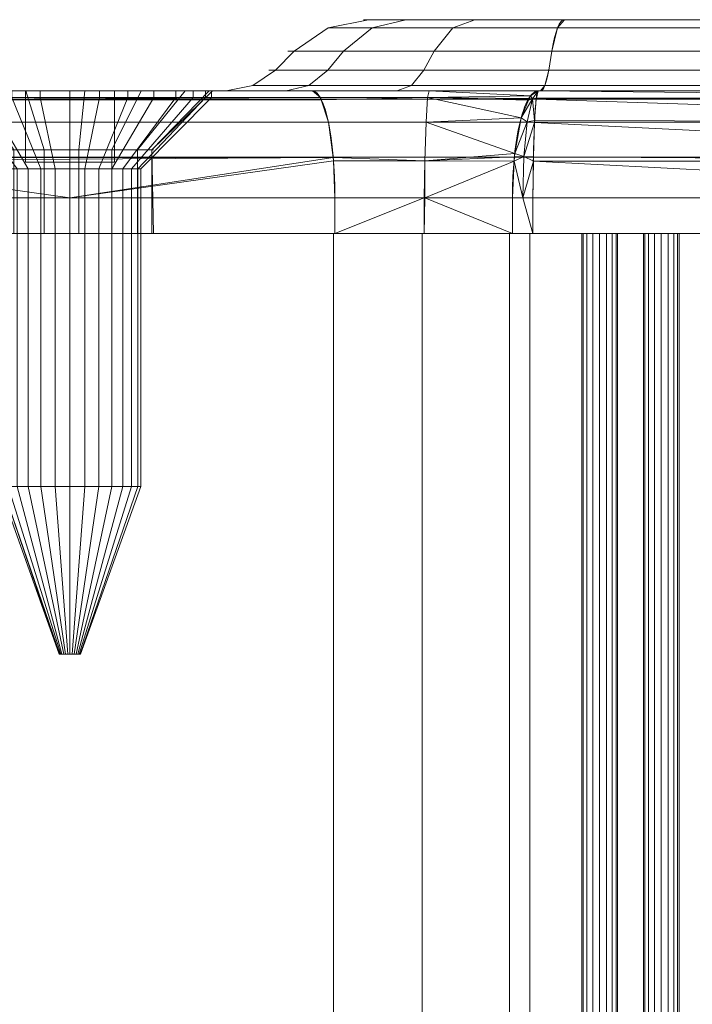
# Model space of a CAD drawing. Units: millimetres. Extents: x -184 to 184, y -929 to 1083.
# Drawn here: x 91 to 110, y 1056 to 1083 of the extents above; entities that cross this region are included whole.
import ezdxf

# ---------------------------------------------------------------- set-up
doc = ezdxf.new("R2010")
doc.units = ezdxf.units.MM
doc.layers.add('1', color=7, linetype='Continuous', true_color=0xffffff)

# ---------------------------------------------------------------- blocks, each defined once
blk = doc.blocks.new('UG_SURFACE_001')
at = {"layer": '1', "color": 40, "linetype": 'Continuous', "lineweight": 18}
for points in [[(7.5, 1077.435, 415), (102.385, 1077.435, 449.508), (104.843, 1077.435, 449.917)], [(7.5, 1077.435, 415), (82.615, 1077.435, 449.508), (85.098, 1077.435, 449.72), (99.902, 1077.435, 449.72)], [(104.843, 1077.435, 449.917), (105.415, 1077.435, 450), (106.87, 1077.435, 450), (7.5, 1077.435, 415)], [(73.5, 1077.435, 416), (7.5, 1077.435, 415), (109.6, 1077.435, 450)], [(7.5, 1077.435, 415), (107.87, 1077.435, 450), (108.6, 1077.435, 450)], [(99.902, 1077.435, 449.72), (102.385, 1077.435, 449.508), (7.5, 1077.435, 415)], [(108.6, 1077.435, 450), (109.6, 1077.435, 450), (7.5, 1077.435, 415)], [(106.87, 1077.435, 450), (107.87, 1077.435, 450), (7.5, 1077.435, 415)], [(109.6, 1077.435, 450), (89.5, 1077.435, 416), (73.5, 1077.435, 416)], [(85.098, 1077.435, 449.72), (85.098, -922.565, 449.72), (99.902, -922.565, 449.72), (99.902, 1077.435, 449.72)], [(90.5, 1077.435, 415), (89.5, 1077.435, 416), (109.6, 1077.435, 450)], [(125.17, 1077.435, 415), (125.17, -922.565, 415), (90.5, -922.565, 415), (90.5, 1077.435, 415)], [(109.6, 1077.435, 450), (125.17, 1077.435, 450), (125.17, 1077.435, 415), (90.5, 1077.435, 415)], [(99.902, 1077.435, 449.72), (99.902, -922.565, 449.72), (102.385, -922.565, 449.508), (102.385, 1077.435, 449.508)], [(102.385, 1077.435, 449.508), (102.385, -922.565, 449.508), (104.843, -922.565, 449.917), (104.843, 1077.435, 449.917)], [(104.843, 1077.435, 449.917), (104.843, -922.565, 449.917), (105.415, -922.565, 450), (105.415, 1077.435, 450)], [(105.415, 1077.435, 450), (105.415, -922.565, 450), (106.87, -922.565, 450), (106.87, 1077.435, 450)], [(106.87, 1077.435, 450), (106.87, -922.565, 450), (106.908, -922.565, 450.191), (106.908, 1077.435, 450.191)], [(107.87, 1077.435, 450), (106.87, 1077.435, 450), (106.908, 1077.435, 450.191)], [(106.908, 1077.435, 450.191), (106.908, -922.565, 450.191), (107.016, -922.565, 450.354), (107.016, 1077.435, 450.354)], [(106.908, 1077.435, 450.191), (107.016, 1077.435, 450.354), (107.179, 1077.435, 450.462), (107.87, 1077.435, 450)], [(107.016, 1077.435, 450.354), (107.016, -922.565, 450.354), (107.179, -922.565, 450.462), (107.179, 1077.435, 450.462)], [(107.179, 1077.435, 450.462), (107.179, -922.565, 450.462), (107.37, -922.565, 450.5), (107.37, 1077.435, 450.5)], [(107.87, 1077.435, 450), (107.179, 1077.435, 450.462), (107.37, 1077.435, 450.5), (107.561, 1077.435, 450.462)], [(107.37, 1077.435, 450.5), (107.37, -922.565, 450.5), (107.561, -922.565, 450.462), (107.561, 1077.435, 450.462)], [(107.561, 1077.435, 450.462), (107.561, -922.565, 450.462), (107.724, -922.565, 450.354), (107.724, 1077.435, 450.354)], [(107.561, 1077.435, 450.462), (107.724, 1077.435, 450.354), (107.832, 1077.435, 450.191), (107.87, 1077.435, 450)], [(107.724, 1077.435, 450.354), (107.724, -922.565, 450.354), (107.832, -922.565, 450.191), (107.832, 1077.435, 450.191)], [(107.832, 1077.435, 450.191), (107.832, -922.565, 450.191), (107.87, -922.565, 450), (107.87, 1077.435, 450)], [(107.87, 1077.435, 450), (107.87, -922.565, 450), (108.6, -922.565, 450), (108.6, 1077.435, 450)], [(108.6, 1077.435, 450), (108.6, -922.565, 450), (108.638, -922.565, 450.191), (108.638, 1077.435, 450.191)], [(109.6, 1077.435, 450), (108.6, 1077.435, 450), (108.638, 1077.435, 450.191)], [(108.638, 1077.435, 450.191), (108.638, -922.565, 450.191), (108.746, -922.565, 450.354), (108.746, 1077.435, 450.354)], [(108.638, 1077.435, 450.191), (108.746, 1077.435, 450.354), (108.909, 1077.435, 450.462), (109.6, 1077.435, 450)], [(108.746, 1077.435, 450.354), (108.746, -922.565, 450.354), (108.909, -922.565, 450.462), (108.909, 1077.435, 450.462)], [(108.909, 1077.435, 450.462), (108.909, -922.565, 450.462), (109.1, -922.565, 450.5), (109.1, 1077.435, 450.5)], [(109.6, 1077.435, 450), (108.909, 1077.435, 450.462), (109.1, 1077.435, 450.5), (109.291, 1077.435, 450.462)], [(109.1, 1077.435, 450.5), (109.1, -922.565, 450.5), (109.291, -922.565, 450.462), (109.291, 1077.435, 450.462)], [(109.291, 1077.435, 450.462), (109.291, -922.565, 450.462), (109.454, -922.565, 450.354), (109.454, 1077.435, 450.354)], [(109.291, 1077.435, 450.462), (109.454, 1077.435, 450.354), (109.562, 1077.435, 450.191), (109.6, 1077.435, 450)], [(109.454, 1077.435, 450.354), (109.454, -922.565, 450.354), (109.562, -922.565, 450.191), (109.562, 1077.435, 450.191)], [(109.562, 1077.435, 450.191), (109.562, -922.565, 450.191), (109.6, -922.565, 450), (109.6, 1077.435, 450)], [(109.6, 1077.435, 450), (109.6, -922.565, 450), (125.17, -922.565, 450), (125.17, 1077.435, 450)]]:
    blk.add_3dface(points, dxfattribs=at)
blk = doc.blocks.new('UG_SURFACE_027')
at = {"layer": '1', "color": 7, "linetype": 'Continuous', "lineweight": 18}
for points in [[(88.696, 1081.253, 433.736), (88.696, 1081.435, 433.736), (88.5, 1081.435, 432.5)], [(88.5, 1081.435, 432.5), (88.522, 1081.253, 432.082), (88.696, 1081.253, 433.736)], [(88.5, 1081.435, 432.5), (88.522, 1081.435, 432.082), (88.522, 1081.253, 432.082)], [(91.25, 1081.435, 433.75), (91.25, 1081.435, 431.25), (88.5, 1081.435, 432.5), (88.696, 1081.435, 433.736)], [(88.522, 1081.435, 432.082), (88.5, 1081.435, 432.5), (91.25, 1081.435, 431.25)], [(89.036, 1081.435, 430.5), (89.036, 1081.253, 430.5), (88.522, 1081.253, 432.082), (88.522, 1081.435, 432.082)], [(91.25, 1081.435, 431.25), (90.149, 1081.435, 429.264), (89.036, 1081.435, 430.5), (88.522, 1081.435, 432.082)], [(88.696, 1081.435, 433.736), (88.696, 1081.253, 433.736), (89.527, 1081.253, 435.177), (89.527, 1081.435, 435.177)], [(88.696, 1081.435, 433.736), (89.527, 1081.435, 435.177), (91.25, 1081.435, 433.75)], [(90.149, 1081.435, 429.264), (90.149, 1081.253, 429.264), (89.036, 1081.253, 430.5), (89.036, 1081.435, 430.5)], [(89.527, 1081.435, 435.177), (89.527, 1081.253, 435.177), (90.873, 1081.253, 436.154), (90.873, 1081.435, 436.154)], [(91.25, 1081.435, 433.75), (89.527, 1081.435, 435.177), (90.873, 1081.435, 436.154)], [(91.668, 1081.435, 428.587), (91.668, 1081.253, 428.587), (90.149, 1081.253, 429.264), (90.149, 1081.435, 429.264)], [(91.668, 1081.435, 428.587), (90.149, 1081.435, 429.264), (91.25, 1081.435, 431.25)], [(90.873, 1081.435, 436.154), (90.873, 1081.253, 436.154), (92.5, 1081.253, 436.5), (92.5, 1081.435, 436.5)], [(90.873, 1081.435, 436.154), (92.5, 1081.435, 436.5), (93.75, 1081.435, 433.75), (91.25, 1081.435, 433.75)], [(91.25, 1081.435, 431.25), (93.75, 1081.435, 431.25), (93.332, 1081.435, 428.587), (91.668, 1081.435, 428.587)], [(91.25, 1081.435, 431.25), (91.25, 1079.435, 431.25), (93.75, 1079.435, 431.25), (93.75, 1081.435, 431.25)], [(93.75, 1081.435, 433.75), (93.75, 1079.435, 433.75), (91.25, 1079.435, 433.75), (91.25, 1081.435, 433.75)], [(91.25, 1081.435, 433.75), (91.25, 1079.435, 433.75), (91.25, 1079.435, 431.25), (91.25, 1081.435, 431.25)], [(93.332, 1081.435, 428.587), (93.332, 1081.253, 428.587), (91.668, 1081.253, 428.587), (91.668, 1081.435, 428.587)], [(92.5, 1081.435, 436.5), (92.5, 1081.253, 436.5), (94.127, 1081.253, 436.154), (94.127, 1081.435, 436.154)], [(92.5, 1081.435, 436.5), (94.127, 1081.435, 436.154), (95.473, 1081.435, 435.177), (93.75, 1081.435, 433.75)], [(94.851, 1081.435, 429.264), (94.851, 1081.253, 429.264), (93.332, 1081.253, 428.587), (93.332, 1081.435, 428.587)], [(93.75, 1081.435, 431.25), (94.851, 1081.435, 429.264), (93.332, 1081.435, 428.587)], [(93.75, 1081.435, 431.25), (93.75, 1081.435, 433.75), (96.304, 1081.435, 433.736), (96.478, 1081.435, 432.082)], [(96.478, 1081.435, 432.082), (95.964, 1081.435, 430.5), (93.75, 1081.435, 431.25)], [(93.75, 1081.435, 433.75), (95.473, 1081.435, 435.177), (96.304, 1081.435, 433.736)], [(95.964, 1081.435, 430.5), (94.851, 1081.435, 429.264), (93.75, 1081.435, 431.25)], [(93.75, 1081.435, 431.25), (93.75, 1079.435, 431.25), (93.75, 1079.435, 433.75), (93.75, 1081.435, 433.75)], [(94.127, 1081.435, 436.154), (94.127, 1081.253, 436.154), (95.473, 1081.253, 435.177), (95.473, 1081.435, 435.177)], [(95.964, 1081.435, 430.5), (95.964, 1081.253, 430.5), (94.851, 1081.253, 429.264), (94.851, 1081.435, 429.264)], [(95.473, 1081.435, 435.177), (95.473, 1081.253, 435.177), (96.304, 1081.253, 433.736), (96.304, 1081.435, 433.736)], [(96.478, 1081.435, 432.082), (96.478, 1081.253, 432.082), (95.964, 1081.253, 430.5), (95.964, 1081.435, 430.5)], [(96.304, 1081.435, 433.736), (96.304, 1081.253, 433.736), (96.478, 1081.253, 432.082), (96.478, 1081.435, 432.082)], [(88.696, 1081.253, 433.736), (88.522, 1081.253, 432.082), (90.511, 1079.253, 432.291), (90.598, 1079.253, 433.118)], [(88.522, 1081.253, 432.082), (89.036, 1081.253, 430.5), (90.768, 1079.253, 431.5), (90.511, 1079.253, 432.291)], [(89.527, 1081.253, 435.177), (88.696, 1081.253, 433.736), (90.598, 1079.253, 433.118), (91.014, 1079.253, 433.838)], [(89.036, 1081.253, 430.5), (90.149, 1081.253, 429.264), (91.324, 1079.253, 430.882), (90.768, 1079.253, 431.5)], [(90.873, 1081.253, 436.154), (89.527, 1081.253, 435.177), (91.014, 1079.253, 433.838), (91.687, 1079.253, 434.327)], [(90.149, 1081.253, 429.264), (91.668, 1081.253, 428.587), (92.084, 1079.253, 430.544), (91.324, 1079.253, 430.882)], [(92.5, 1081.253, 436.5), (90.873, 1081.253, 436.154), (91.687, 1079.253, 434.327), (92.5, 1079.253, 434.5)], [(91.668, 1081.253, 428.587), (93.332, 1081.253, 428.587), (92.916, 1079.253, 430.544), (92.084, 1079.253, 430.544)], [(94.127, 1081.253, 436.154), (92.5, 1081.253, 436.5), (92.5, 1079.253, 434.5), (93.313, 1079.253, 434.327)], [(93.332, 1081.253, 428.587), (94.851, 1081.253, 429.264), (93.676, 1079.253, 430.882), (92.916, 1079.253, 430.544)], [(95.473, 1081.253, 435.177), (94.127, 1081.253, 436.154), (93.313, 1079.253, 434.327), (93.986, 1079.253, 433.838)], [(94.851, 1081.253, 429.264), (95.964, 1081.253, 430.5), (94.232, 1079.253, 431.5), (93.676, 1079.253, 430.882)], [(96.304, 1081.253, 433.736), (95.473, 1081.253, 435.177), (93.986, 1079.253, 433.838), (94.402, 1079.253, 433.118)], [(95.964, 1081.253, 430.5), (96.478, 1081.253, 432.082), (94.489, 1079.253, 432.291), (94.232, 1079.253, 431.5)], [(96.478, 1081.253, 432.082), (96.304, 1081.253, 433.736), (94.402, 1079.253, 433.118), (94.489, 1079.253, 432.291)], [(90.511, 1079.253, 432.291), (90.511, 1070.335, 432.291), (90.598, 1070.335, 433.118), (90.598, 1079.253, 433.118)], [(90.768, 1079.253, 431.5), (90.768, 1070.335, 431.5), (90.511, 1070.335, 432.291), (90.511, 1079.253, 432.291)], [(90.598, 1079.253, 433.118), (90.598, 1070.335, 433.118), (91.014, 1070.335, 433.838), (91.014, 1079.253, 433.838)], [(91.324, 1079.253, 430.882), (91.324, 1070.335, 430.882), (90.768, 1070.335, 431.5), (90.768, 1079.253, 431.5)], [(91.014, 1079.253, 433.838), (91.014, 1070.335, 433.838), (91.687, 1070.335, 434.327), (91.687, 1079.253, 434.327)], [(91.25, 1079.435, 431.25), (91.25, 1079.435, 433.75), (93.75, 1079.435, 433.75), (93.75, 1079.435, 431.25)], [(92.084, 1079.253, 430.544), (92.084, 1070.335, 430.544), (91.324, 1070.335, 430.882), (91.324, 1079.253, 430.882)], [(91.687, 1079.253, 434.327), (91.687, 1070.335, 434.327), (92.5, 1070.335, 434.5), (92.5, 1079.253, 434.5)], [(92.916, 1079.253, 430.544), (92.916, 1070.335, 430.544), (92.084, 1070.335, 430.544), (92.084, 1079.253, 430.544)], [(92.5, 1079.253, 434.5), (92.5, 1070.335, 434.5), (93.313, 1070.335, 434.327), (93.313, 1079.253, 434.327)], [(93.676, 1079.253, 430.882), (93.676, 1070.335, 430.882), (92.916, 1070.335, 430.544), (92.916, 1079.253, 430.544)], [(93.313, 1079.253, 434.327), (93.313, 1070.335, 434.327), (93.986, 1070.335, 433.838), (93.986, 1079.253, 433.838)], [(94.232, 1079.253, 431.5), (94.232, 1070.335, 431.5), (93.676, 1070.335, 430.882), (93.676, 1079.253, 430.882)], [(93.986, 1079.253, 433.838), (93.986, 1070.335, 433.838), (94.402, 1070.335, 433.118), (94.402, 1079.253, 433.118)], [(94.489, 1079.253, 432.291), (94.489, 1070.335, 432.291), (94.232, 1070.335, 431.5), (94.232, 1079.253, 431.5)], [(94.402, 1079.253, 433.118), (94.402, 1070.335, 433.118), (94.489, 1070.335, 432.291), (94.489, 1079.253, 432.291)], [(90.598, 1070.335, 433.118), (90.511, 1070.335, 432.291), (92.2, 1065.635, 432.5)], [(90.511, 1070.335, 432.291), (92.202, 1065.635, 432.469), (92.2, 1065.635, 432.5)], [(90.511, 1070.335, 432.291), (90.768, 1070.335, 431.5), (92.24, 1065.635, 432.35), (92.202, 1065.635, 432.469)], [(91.014, 1070.335, 433.838), (90.598, 1070.335, 433.118), (92.215, 1065.635, 432.593), (92.277, 1065.635, 432.701)], [(92.2, 1065.635, 432.5), (92.215, 1065.635, 432.593), (90.598, 1070.335, 433.118)], [(90.768, 1070.335, 431.5), (91.324, 1070.335, 430.882), (92.324, 1065.635, 432.257), (92.24, 1065.635, 432.35)], [(91.687, 1070.335, 434.327), (91.014, 1070.335, 433.838), (92.277, 1065.635, 432.701), (92.378, 1065.635, 432.774)], [(91.324, 1070.335, 430.882), (92.084, 1070.335, 430.544), (92.438, 1065.635, 432.207), (92.324, 1065.635, 432.257)], [(92.5, 1070.335, 434.5), (91.687, 1070.335, 434.327), (92.378, 1065.635, 432.774), (92.5, 1065.635, 432.8)], [(92.084, 1070.335, 430.544), (92.916, 1070.335, 430.544), (92.562, 1065.635, 432.207), (92.438, 1065.635, 432.207)], [(93.313, 1070.335, 434.327), (92.5, 1070.335, 434.5), (92.5, 1065.635, 432.8), (92.622, 1065.635, 432.774)], [(92.916, 1070.335, 430.544), (93.676, 1070.335, 430.882), (92.676, 1065.635, 432.257), (92.562, 1065.635, 432.207)], [(93.986, 1070.335, 433.838), (93.313, 1070.335, 434.327), (92.622, 1065.635, 432.774), (92.723, 1065.635, 432.701)], [(93.676, 1070.335, 430.882), (94.232, 1070.335, 431.5), (92.76, 1065.635, 432.35), (92.676, 1065.635, 432.257)], [(94.402, 1070.335, 433.118), (93.986, 1070.335, 433.838), (92.723, 1065.635, 432.701), (92.785, 1065.635, 432.593)], [(94.232, 1070.335, 431.5), (94.489, 1070.335, 432.291), (92.798, 1065.635, 432.469), (92.76, 1065.635, 432.35)], [(94.489, 1070.335, 432.291), (94.402, 1070.335, 433.118), (92.785, 1065.635, 432.593), (92.798, 1065.635, 432.469)], [(92.215, 1065.635, 432.593), (92.2, 1065.635, 432.5), (92.202, 1065.635, 432.469), (92.5, 1065.635, 432.5)], [(92.5, 1065.635, 432.5), (92.202, 1065.635, 432.469), (92.24, 1065.635, 432.35), (92.324, 1065.635, 432.257)], [(92.378, 1065.635, 432.774), (92.277, 1065.635, 432.701), (92.215, 1065.635, 432.593), (92.5, 1065.635, 432.5)], [(92.324, 1065.635, 432.257), (92.438, 1065.635, 432.207), (92.562, 1065.635, 432.207), (92.5, 1065.635, 432.5)], [(92.622, 1065.635, 432.774), (92.5, 1065.635, 432.8), (92.378, 1065.635, 432.774), (92.5, 1065.635, 432.5)], [(92.562, 1065.635, 432.207), (92.676, 1065.635, 432.257), (92.76, 1065.635, 432.35), (92.5, 1065.635, 432.5)], [(92.76, 1065.635, 432.35), (92.798, 1065.635, 432.469), (92.785, 1065.635, 432.593), (92.5, 1065.635, 432.5)], [(92.785, 1065.635, 432.593), (92.723, 1065.635, 432.701), (92.622, 1065.635, 432.774), (92.5, 1065.635, 432.5)]]:
    blk.add_3dface(points, dxfattribs=at)
blk = doc.blocks.new('UG_SURFACE_029')
at = {"layer": '1', "color": 1, "linetype": 'Continuous', "lineweight": 18}
for points in [[(100.984, 1083.207, 428.024), (99.753, 1083.207, 430.924), (100.878, 1083.435, 431.153), (101.93, 1083.435, 428.674)], [(99.753, 1083.207, 430.924), (99.753, 1083.207, 434.076), (100.878, 1083.435, 433.847), (100.878, 1083.435, 431.153)], [(99.753, 1083.207, 434.076), (100.984, 1083.207, 436.976), (101.93, 1083.435, 436.326), (100.878, 1083.435, 433.847)], [(103.867, 1083.435, 438.198), (103.867, 1083.435, 426.802), (101.93, 1083.435, 428.674), (100.878, 1083.435, 431.153)], [(100.878, 1083.435, 431.153), (100.878, 1083.435, 433.847), (101.93, 1083.435, 436.326), (103.867, 1083.435, 438.198)], [(103.25, 1083.207, 425.834), (100.984, 1083.207, 428.024), (101.93, 1083.435, 428.674), (103.867, 1083.435, 426.802)], [(100.984, 1083.207, 436.976), (103.25, 1083.207, 439.166), (103.867, 1083.435, 438.198), (101.93, 1083.435, 436.326)], [(106.192, 1083.207, 424.704), (103.25, 1083.207, 425.834), (103.867, 1083.435, 426.802), (106.382, 1083.435, 425.836)], [(103.25, 1083.207, 439.166), (106.192, 1083.207, 440.296), (106.382, 1083.435, 439.164), (103.867, 1083.435, 438.198)], [(106.382, 1083.435, 439.164), (106.382, 1083.435, 425.836), (103.867, 1083.435, 426.802)], [(103.867, 1083.435, 438.198), (106.382, 1083.435, 439.164), (103.867, 1083.435, 426.802)], [(128.408, 1083.207, 422.313), (106.192, 1083.207, 424.704), (106.382, 1083.435, 425.836), (128.463, 1083.435, 423.46)], [(106.192, 1083.207, 440.296), (120.683, 1083.207, 442.156), (120.786, 1083.435, 441.013), (106.382, 1083.435, 439.164)], [(106.382, 1083.435, 439.164), (128.463, 1083.435, 423.46), (106.382, 1083.435, 425.836)], [(106.382, 1083.435, 439.164), (158.369, 1083.435, 419.434), (136.241, 1083.435, 421.718), (128.463, 1083.435, 423.46)], [(158.369, 1083.435, 419.434), (106.382, 1083.435, 439.164), (120.786, 1083.435, 441.013)], [(100.182, 1082.556, 427.473), (98.799, 1082.556, 430.73), (99.753, 1083.207, 430.924), (100.984, 1083.207, 428.024)], [(98.799, 1082.556, 430.73), (98.799, 1082.556, 434.27), (99.753, 1083.207, 434.076), (99.753, 1083.207, 430.924)], [(98.799, 1082.556, 434.27), (100.182, 1082.556, 437.527), (100.984, 1083.207, 436.976), (99.753, 1083.207, 434.076)], [(102.727, 1082.556, 425.013), (100.182, 1082.556, 427.473), (100.984, 1083.207, 428.024), (103.25, 1083.207, 425.834)], [(100.182, 1082.556, 437.527), (102.727, 1082.556, 439.987), (103.25, 1083.207, 439.166), (100.984, 1083.207, 436.976)], [(106.03, 1082.556, 423.744), (102.727, 1082.556, 425.013), (103.25, 1083.207, 425.834), (106.192, 1083.207, 424.704)], [(102.727, 1082.556, 439.987), (106.03, 1082.556, 441.256), (106.192, 1083.207, 440.296), (103.25, 1083.207, 439.166)], [(128.361, 1082.556, 421.341), (106.03, 1082.556, 423.744), (106.192, 1083.207, 424.704), (128.408, 1083.207, 422.313)], [(106.03, 1082.556, 441.256), (120.597, 1082.556, 443.126), (120.683, 1083.207, 442.156), (106.192, 1083.207, 440.296)], [(99.74, 1082.021, 427.169), (98.275, 1082.021, 430.624), (98.799, 1082.556, 430.73), (100.182, 1082.556, 427.473)], [(98.275, 1082.021, 430.624), (98.275, 1082.021, 434.376), (98.799, 1082.556, 434.27), (98.799, 1082.556, 430.73)], [(98.275, 1082.021, 434.376), (99.74, 1082.021, 437.831), (100.182, 1082.556, 437.527), (98.799, 1082.556, 434.27)], [(102.439, 1082.021, 424.562), (99.74, 1082.021, 427.169), (100.182, 1082.556, 427.473), (102.727, 1082.556, 425.013)], [(99.74, 1082.021, 437.831), (102.439, 1082.021, 440.438), (102.727, 1082.556, 439.987), (100.182, 1082.556, 437.527)], [(105.942, 1082.021, 423.216), (102.439, 1082.021, 424.562), (102.727, 1082.556, 425.013), (106.03, 1082.556, 423.744)], [(102.439, 1082.021, 440.438), (105.942, 1082.021, 441.784), (106.03, 1082.556, 441.256), (102.727, 1082.556, 439.987)], [(128.336, 1082.021, 420.806), (105.942, 1082.021, 423.216), (106.03, 1082.556, 423.744), (128.361, 1082.556, 421.341)], [(105.942, 1082.021, 441.784), (120.549, 1082.021, 443.659), (120.597, 1082.556, 443.126), (106.03, 1082.556, 441.256)], [(99.74, 1082.021, 437.831), (98.275, 1082.021, 434.376), (97.639, 1081.587, 434.506), (99.206, 1081.587, 438.198)], [(98.275, 1082.021, 434.376), (98.275, 1082.021, 430.624), (97.639, 1081.587, 430.494), (97.639, 1081.587, 434.506)], [(98.275, 1082.021, 430.624), (99.74, 1082.021, 427.169), (99.206, 1081.587, 426.802), (97.639, 1081.587, 430.494)], [(102.439, 1082.021, 440.438), (99.74, 1082.021, 437.831), (99.206, 1081.587, 438.198), (102.09, 1081.587, 440.985)], [(99.74, 1082.021, 427.169), (102.439, 1082.021, 424.562), (102.09, 1081.587, 424.015), (99.206, 1081.587, 426.802)], [(105.942, 1082.021, 441.784), (102.439, 1082.021, 440.438), (102.09, 1081.587, 440.985), (105.834, 1081.587, 442.424)], [(102.439, 1082.021, 424.562), (105.942, 1082.021, 423.216), (105.834, 1081.587, 422.576), (102.09, 1081.587, 424.015)], [(105.942, 1082.021, 423.216), (128.336, 1082.021, 420.806), (128.305, 1081.587, 420.158), (105.834, 1081.587, 422.576)], [(120.549, 1082.021, 443.659), (105.942, 1082.021, 441.784), (105.834, 1081.587, 442.424), (120.492, 1081.587, 444.306)], [(125.174, 1081.435, 418), (7.5, 1081.435, 418), (15.708, 1081.435, 421.821), (79.292, 1081.435, 421.821)], [(125.174, 1081.207, 416.852), (7.5, 1081.207, 416.852), (7.5, 1081.435, 418), (125.174, 1081.435, 418)], [(105.708, 1081.435, 421.821), (79.292, 1081.435, 421.821), (83.321, 1081.435, 423.369)], [(125.174, 1081.435, 418), (79.292, 1081.435, 421.821), (105.708, 1081.435, 421.821), (128.268, 1081.435, 419.394)], [(82.413, 1081.435, 446.501), (85.688, 1081.435, 446.778), (91.264, 1081.435, 436.304), (89.823, 1081.435, 435.473)], [(83.321, 1081.435, 423.369), (91.264, 1081.435, 428.696), (92.918, 1081.435, 428.522), (101.679, 1081.435, 423.369)], [(101.679, 1081.435, 423.369), (105.708, 1081.435, 421.821), (83.321, 1081.435, 423.369)], [(83.321, 1081.435, 423.369), (89.823, 1081.435, 429.527), (91.264, 1081.435, 428.696)], [(99.53, 1081.249, 447.793), (99.312, 1081.435, 446.778), (85.688, 1081.435, 446.778), (85.47, 1081.249, 447.793)], [(85.688, 1081.435, 446.778), (99.312, 1081.435, 446.778), (92.918, 1081.435, 436.478), (91.264, 1081.435, 436.304)], [(90.928, 1079.785, 430.754), (91.774, 1079.785, 430.265), (91.264, 1081.435, 428.696), (89.823, 1081.435, 429.527)], [(91.774, 1079.785, 434.735), (90.928, 1079.785, 434.246), (89.823, 1081.435, 435.473), (91.264, 1081.435, 436.304)], [(91.774, 1079.785, 430.265), (92.746, 1079.785, 430.163), (92.918, 1081.435, 428.522), (91.264, 1081.435, 428.696)], [(92.746, 1079.785, 434.837), (91.774, 1079.785, 434.735), (91.264, 1081.435, 436.304), (92.918, 1081.435, 436.478)], [(92.746, 1079.785, 430.163), (93.675, 1079.785, 430.465), (94.5, 1081.435, 429.036), (92.918, 1081.435, 428.522)], [(93.675, 1079.785, 434.535), (92.746, 1079.785, 434.837), (92.918, 1081.435, 436.478), (94.5, 1081.435, 435.964)], [(101.679, 1081.435, 423.369), (92.918, 1081.435, 428.522), (94.5, 1081.435, 429.036)], [(94.5, 1081.435, 435.964), (92.918, 1081.435, 436.478), (99.312, 1081.435, 446.778)], [(93.675, 1079.785, 430.465), (94.401, 1079.785, 431.119), (95.736, 1081.435, 430.149), (94.5, 1081.435, 429.036)], [(94.401, 1079.785, 433.881), (93.675, 1079.785, 434.535), (94.5, 1081.435, 435.964), (95.736, 1081.435, 434.851)], [(94.401, 1079.785, 431.119), (94.799, 1079.785, 432.011), (96.413, 1081.435, 431.668), (95.736, 1081.435, 430.149)], [(94.799, 1079.785, 432.989), (94.401, 1079.785, 433.881), (95.736, 1081.435, 434.851), (96.413, 1081.435, 433.332)], [(94.5, 1081.435, 429.036), (95.736, 1081.435, 430.149), (96.889, 1081.435, 430.342), (98.575, 1081.435, 426.369)], [(98.575, 1081.435, 426.369), (101.679, 1081.435, 423.369), (94.5, 1081.435, 429.036)], [(98.575, 1081.435, 438.631), (95.736, 1081.435, 434.851), (94.5, 1081.435, 435.964), (99.312, 1081.435, 446.778)], [(96.5, 1081.435, 432.5), (96.413, 1081.435, 431.668), (94.799, 1079.785, 432.011)], [(94.799, 1079.785, 432.989), (96.413, 1081.435, 433.332), (96.5, 1081.435, 432.5)], [(94.799, 1079.785, 432.011), (94.799, 1079.785, 432.989), (96.5, 1081.435, 432.5)], [(96.889, 1081.435, 430.342), (95.736, 1081.435, 430.149), (96.413, 1081.435, 431.668)], [(95.736, 1081.435, 434.851), (98.575, 1081.435, 438.631), (96.889, 1081.435, 434.658)], [(96.413, 1081.435, 433.332), (95.736, 1081.435, 434.851), (96.889, 1081.435, 434.658)], [(96.889, 1081.435, 434.658), (96.889, 1081.435, 430.342), (96.413, 1081.435, 431.668), (96.5, 1081.435, 432.5)], [(96.5, 1081.435, 432.5), (96.413, 1081.435, 433.332), (96.889, 1081.435, 434.658)], [(99.206, 1081.587, 438.198), (97.639, 1081.587, 434.506), (96.889, 1081.435, 434.658), (98.575, 1081.435, 438.631)], [(97.639, 1081.587, 434.506), (97.639, 1081.587, 430.494), (96.889, 1081.435, 430.342), (96.889, 1081.435, 434.658)], [(97.639, 1081.587, 430.494), (99.206, 1081.587, 426.802), (98.575, 1081.435, 426.369), (96.889, 1081.435, 430.342)], [(102.09, 1081.587, 440.985), (99.206, 1081.587, 438.198), (98.575, 1081.435, 438.631), (101.679, 1081.435, 441.631)], [(99.206, 1081.587, 426.802), (102.09, 1081.587, 424.015), (101.679, 1081.435, 423.369), (98.575, 1081.435, 426.369)], [(99.312, 1081.435, 446.778), (101.679, 1081.435, 441.631), (98.575, 1081.435, 438.631)], [(101.679, 1081.435, 441.631), (99.312, 1081.435, 446.778), (102.587, 1081.435, 446.501)], [(99.53, 1081.249, 447.793), (102.543, 1081.249, 447.538), (102.587, 1081.435, 446.501), (99.312, 1081.435, 446.778)], [(105.834, 1081.587, 442.424), (102.09, 1081.587, 440.985), (101.679, 1081.435, 441.631), (105.708, 1081.435, 443.179)], [(102.09, 1081.587, 424.015), (105.834, 1081.587, 422.576), (105.708, 1081.435, 421.821), (101.679, 1081.435, 423.369)], [(105.708, 1081.435, 443.179), (101.679, 1081.435, 441.631), (102.587, 1081.435, 446.501), (105.644, 1081.435, 447)], [(102.587, 1081.435, 446.501), (102.543, 1081.249, 447.538), (105.43, 1081.295, 447.879)], [(105.43, 1081.295, 447.879), (105.644, 1081.435, 447), (102.587, 1081.435, 446.501)], [(105.483, 1081.213, 448.125), (105.644, 1081.435, 447), (105.43, 1081.295, 447.879)], [(105.596, 1081.232, 448.035), (105.644, 1081.435, 447), (105.483, 1081.213, 448.125)], [(105.644, 1081.435, 447), (105.596, 1081.232, 448.035), (125.174, 1081.229, 448.034)], [(105.644, 1081.435, 447), (125.174, 1081.435, 447), (120.424, 1081.435, 445.068), (105.708, 1081.435, 443.179)], [(125.174, 1081.229, 448.034), (125.174, 1081.435, 447), (105.644, 1081.435, 447)], [(105.834, 1081.587, 422.576), (128.305, 1081.587, 420.158), (128.268, 1081.435, 419.394), (105.708, 1081.435, 421.821)], [(120.492, 1081.587, 444.306), (105.834, 1081.587, 442.424), (105.708, 1081.435, 443.179), (120.424, 1081.435, 445.068)], [(125.174, 1080.556, 415.879), (7.5, 1080.556, 415.879), (7.5, 1081.207, 416.852), (125.174, 1081.207, 416.852)], [(85.243, 1080.556, 448.852), (99.757, 1080.556, 448.852), (99.55, 1081.187, 447.889), (85.45, 1081.187, 447.889)], [(85.45, 1081.187, 447.889), (99.55, 1081.187, 447.889), (99.53, 1081.249, 447.793)], [(85.47, 1081.249, 447.793), (85.45, 1081.187, 447.889), (99.53, 1081.249, 447.793)], [(102.543, 1081.249, 447.538), (99.53, 1081.249, 447.793), (99.55, 1081.187, 447.889)], [(99.55, 1081.187, 447.889), (99.757, 1080.556, 448.852), (102.497, 1080.556, 448.62), (102.543, 1081.249, 447.538)], [(102.543, 1081.249, 447.538), (102.497, 1080.556, 448.62), (105.167, 1080.681, 448.932)], [(102.543, 1081.249, 447.538), (105.401, 1081.227, 447.997), (105.43, 1081.295, 447.879)], [(105.167, 1080.681, 448.932), (105.378, 1081.174, 448.088), (102.543, 1081.249, 447.538)], [(105.378, 1081.174, 448.088), (105.401, 1081.227, 447.997), (102.543, 1081.249, 447.538)], [(105.483, 1081.213, 448.125), (105.378, 1081.174, 448.088), (105.167, 1080.681, 448.932)], [(105.167, 1080.681, 448.932), (105.341, 1080.571, 449.092), (105.483, 1081.213, 448.125)], [(105.483, 1081.213, 448.125), (105.341, 1080.571, 449.092), (105.545, 1080.606, 449.071)], [(105.401, 1081.227, 447.997), (105.378, 1081.174, 448.088), (105.483, 1081.213, 448.125)], [(105.43, 1081.295, 447.879), (105.401, 1081.227, 447.997), (105.483, 1081.213, 448.125)], [(105.591, 1081.212, 448.135), (105.596, 1081.232, 448.035), (105.483, 1081.213, 448.125)], [(105.483, 1081.213, 448.125), (105.591, 1081.209, 448.139), (105.591, 1081.212, 448.135)], [(105.545, 1080.606, 449.071), (105.591, 1081.209, 448.139), (105.483, 1081.213, 448.125)], [(105.591, 1081.209, 448.139), (105.545, 1080.606, 449.071), (125.174, 1080.556, 449.121)], [(105.596, 1081.232, 448.035), (105.591, 1081.212, 448.135), (125.174, 1081.207, 448.148)], [(105.591, 1081.212, 448.135), (105.591, 1081.209, 448.139), (125.174, 1081.207, 448.148)], [(125.174, 1080.556, 449.121), (125.174, 1081.207, 448.148), (105.591, 1081.209, 448.139)], [(125.174, 1081.207, 448.148), (125.174, 1081.229, 448.034), (105.596, 1081.232, 448.035)], [(125.174, 1079.583, 415.228), (7.5, 1079.583, 415.228), (7.5, 1080.556, 415.879), (125.174, 1080.556, 415.879)], [(85.111, 1079.571, 449.469), (99.889, 1079.571, 449.469), (99.757, 1080.556, 448.852), (85.243, 1080.556, 448.852)], [(102.468, 1079.473, 449.313), (102.497, 1080.556, 448.62), (99.757, 1080.556, 448.852), (99.889, 1079.571, 449.469)], [(102.497, 1080.556, 448.62), (102.468, 1079.473, 449.313), (104.986, 1079.682, 449.651)], [(104.986, 1079.682, 449.651), (105.167, 1080.681, 448.932), (102.497, 1080.556, 448.62)], [(105.341, 1080.571, 449.092), (105.167, 1080.681, 448.932), (104.986, 1079.682, 449.651)], [(104.986, 1079.682, 449.651), (105.243, 1079.596, 449.747), (105.341, 1080.571, 449.092)], [(105.544, 1080.548, 449.11), (105.341, 1080.571, 449.092), (105.243, 1079.596, 449.747)], [(105.544, 1080.548, 449.11), (105.545, 1080.606, 449.071), (105.341, 1080.571, 449.092)], [(105.545, 1080.606, 449.071), (105.544, 1080.548, 449.11), (125.174, 1080.556, 449.121)], [(125.174, 1079.583, 449.772), (125.174, 1080.556, 449.121), (105.544, 1080.548, 449.11)], [(105.243, 1079.596, 449.747), (105.512, 1079.589, 449.769), (105.544, 1080.548, 449.11)], [(105.544, 1080.548, 449.11), (105.512, 1079.589, 449.769), (125.174, 1079.583, 449.772)], [(91.774, 1079.785, 434.735), (91.774, 1077.435, 434.735), (90.928, 1077.435, 434.246), (90.928, 1079.785, 434.246)], [(90.928, 1079.785, 430.754), (90.928, 1077.435, 430.754), (91.774, 1077.435, 430.265), (91.774, 1079.785, 430.265)], [(92.746, 1079.785, 434.837), (92.746, 1077.435, 434.837), (91.774, 1077.435, 434.735), (91.774, 1079.785, 434.735)], [(91.774, 1079.785, 430.265), (91.774, 1077.435, 430.265), (92.746, 1077.435, 430.163), (92.746, 1079.785, 430.163)], [(93.675, 1079.785, 434.535), (93.675, 1077.435, 434.535), (92.746, 1077.435, 434.837), (92.746, 1079.785, 434.837)], [(92.746, 1079.785, 430.163), (92.746, 1077.435, 430.163), (93.675, 1077.435, 430.465), (93.675, 1079.785, 430.465)], [(94.401, 1079.785, 433.881), (94.401, 1077.435, 433.881), (93.675, 1077.435, 434.535), (93.675, 1079.785, 434.535)], [(93.675, 1079.785, 430.465), (93.675, 1077.435, 430.465), (94.401, 1077.435, 431.119), (94.401, 1079.785, 431.119)], [(94.799, 1079.785, 432.989), (94.799, 1077.435, 432.989), (94.401, 1077.435, 433.881), (94.401, 1079.785, 433.881)], [(94.401, 1079.785, 431.119), (94.401, 1077.435, 431.119), (94.799, 1077.435, 432.011), (94.799, 1079.785, 432.011)], [(94.799, 1079.785, 432.011), (94.799, 1077.435, 432.011), (94.85, 1077.435, 432.5)], [(94.85, 1077.435, 432.5), (94.799, 1079.785, 432.989), (94.799, 1079.785, 432.011)], [(94.85, 1077.435, 432.5), (94.799, 1077.435, 432.989), (94.799, 1079.785, 432.989)], [(125.174, 1078.435, 415), (7.5, 1078.435, 415), (7.5, 1079.583, 415.228), (125.174, 1079.583, 415.228)], [(85.098, 1079.473, 449.53), (85.059, 1078.435, 449.711), (92.5, 1078.435, 450.5)], [(99.889, 1079.571, 449.469), (85.111, 1079.571, 449.469), (85.098, 1079.473, 449.53)], [(92.5, 1078.435, 450.5), (99.889, 1079.571, 449.469), (85.098, 1079.473, 449.53)], [(99.902, 1079.473, 449.53), (99.889, 1079.571, 449.469), (92.5, 1078.435, 450.5)], [(92.5, 1078.435, 450.5), (99.941, 1078.435, 449.711), (99.902, 1079.473, 449.53)], [(99.889, 1079.571, 449.469), (99.902, 1079.473, 449.53), (102.468, 1079.473, 449.313)], [(102.468, 1079.473, 449.313), (99.902, 1079.473, 449.53), (99.941, 1078.435, 449.711), (102.445, 1078.435, 449.5)], [(102.445, 1078.435, 449.5), (102.46, 1078.435, 449.498), (102.468, 1079.473, 449.313)], [(104.975, 1079.465, 449.697), (102.468, 1079.473, 449.313), (102.46, 1078.435, 449.498)], [(102.46, 1078.435, 449.498), (104.923, 1078.435, 449.915), (104.975, 1079.465, 449.697)], [(104.981, 1079.585, 449.671), (104.986, 1079.682, 449.651), (102.468, 1079.473, 449.313)], [(102.468, 1079.473, 449.313), (104.975, 1079.465, 449.697), (104.981, 1079.585, 449.671)], [(104.975, 1079.465, 449.697), (104.923, 1078.435, 449.915), (105.211, 1078.435, 449.957)], [(105.211, 1078.435, 449.957), (105.243, 1079.596, 449.747), (104.975, 1079.465, 449.697)], [(105.243, 1079.596, 449.747), (104.981, 1079.585, 449.671), (104.975, 1079.465, 449.697)], [(104.986, 1079.682, 449.651), (104.981, 1079.585, 449.671), (105.243, 1079.596, 449.747)], [(105.511, 1079.469, 449.793), (105.243, 1079.596, 449.747), (105.211, 1078.435, 449.957)], [(105.211, 1078.435, 449.957), (105.5, 1078.435, 450), (105.511, 1079.469, 449.793)], [(105.511, 1079.469, 449.793), (105.512, 1079.589, 449.769), (105.243, 1079.596, 449.747)], [(105.511, 1079.469, 449.793), (105.5, 1078.435, 450), (125.174, 1078.435, 450)], [(105.512, 1079.589, 449.769), (105.511, 1079.469, 449.793), (125.174, 1079.469, 449.794)], [(125.174, 1078.435, 450), (125.174, 1079.469, 449.794), (105.511, 1079.469, 449.793)], [(125.174, 1079.469, 449.794), (125.174, 1079.583, 449.772), (105.512, 1079.589, 449.769)], [(125.174, 1078.435, 415), (125.174, 1077.435, 415), (7.5, 1077.435, 415), (7.5, 1078.435, 415)], [(92.5, 1077.435, 450.5), (92.5, 1078.435, 450.5), (85.059, 1078.435, 449.711), (85.059, 1077.435, 449.711)], [(99.941, 1077.435, 449.711), (99.941, 1078.435, 449.711), (92.5, 1078.435, 450.5), (92.5, 1077.435, 450.5)], [(99.941, 1077.435, 449.711), (102.445, 1077.435, 449.498), (102.445, 1078.435, 449.5)], [(102.445, 1078.435, 449.5), (99.941, 1078.435, 449.711), (99.941, 1077.435, 449.711)], [(102.46, 1078.435, 449.498), (102.445, 1077.435, 449.498), (104.923, 1077.435, 449.915)], [(102.46, 1078.435, 449.498), (102.445, 1078.435, 449.5), (102.445, 1077.435, 449.498)], [(104.923, 1077.435, 449.915), (104.923, 1078.435, 449.915), (102.46, 1078.435, 449.498)], [(105.211, 1078.435, 449.957), (104.923, 1078.435, 449.915), (104.923, 1077.435, 449.915), (105.5, 1077.435, 450)], [(105.5, 1077.435, 450), (105.5, 1078.435, 450), (105.211, 1078.435, 449.957)], [(105.5, 1078.435, 450), (105.5, 1077.435, 450), (125.174, 1077.435, 450), (125.174, 1078.435, 450)], [(7.5, 1077.435, 415), (125.174, 1077.435, 415), (92.746, 1077.435, 430.163), (16.492, 1077.435, 430.465)], [(16.492, 1077.435, 430.465), (92.746, 1077.435, 430.163), (91.774, 1077.435, 430.265)], [(91.774, 1077.435, 430.265), (90.928, 1077.435, 430.754), (16.492, 1077.435, 430.465)], [(90.928, 1077.435, 434.246), (91.774, 1077.435, 434.735), (85.059, 1077.435, 449.711), (82.555, 1077.435, 449.498)], [(91.774, 1077.435, 434.735), (92.746, 1077.435, 434.837), (92.5, 1077.435, 450.5), (85.059, 1077.435, 449.711)], [(99.941, 1077.435, 449.711), (92.5, 1077.435, 450.5), (92.746, 1077.435, 434.837), (93.675, 1077.435, 434.535)], [(93.675, 1077.435, 430.465), (92.746, 1077.435, 430.163), (125.174, 1077.435, 415)], [(93.675, 1077.435, 434.535), (102.445, 1077.435, 449.498), (99.941, 1077.435, 449.711)], [(104.923, 1077.435, 449.915), (102.445, 1077.435, 449.498), (93.675, 1077.435, 434.535), (94.401, 1077.435, 433.881)], [(94.401, 1077.435, 431.119), (93.675, 1077.435, 430.465), (125.174, 1077.435, 415)], [(159.876, 1077.435, 418.763), (94.401, 1077.435, 433.881), (94.799, 1077.435, 432.989)], [(94.799, 1077.435, 432.011), (94.401, 1077.435, 431.119), (125.174, 1077.435, 415), (159.673, 1077.435, 417.807)], [(159.876, 1077.435, 418.763), (160.451, 1077.435, 419.554), (125.174, 1077.435, 450), (94.401, 1077.435, 433.881)], [(94.401, 1077.435, 433.881), (125.174, 1077.435, 450), (105.5, 1077.435, 450), (104.923, 1077.435, 449.915)], [(159.876, 1077.435, 418.763), (94.799, 1077.435, 432.989), (94.85, 1077.435, 432.5)], [(94.85, 1077.435, 432.5), (94.799, 1077.435, 432.011), (159.673, 1077.435, 417.807), (159.876, 1077.435, 418.763)]]:
    blk.add_3dface(points, dxfattribs=at)

msp = doc.modelspace()

# ---------------------------------------------------------------- linework, layer by layer
at = {"layer": '1', "color": 1, "linetype": 'Continuous', "lineweight": 18}
for p, q in [((105.942, 1082.021, 423.216), (106.03, 1082.556, 423.744)), ((105.942, 1082.021, 441.784), (106.03, 1082.556, 441.256)), ((125.174, 1081.435, 418), (7.5, 1081.435, 418)), ((105.644, 1081.435, 447), (125.174, 1081.435, 447)), ((7.5, 1078.435, 415), (125.174, 1078.435, 415)), ((92.5, 1077.435, 450.5), (92.5, 1078.435, 450.5)), ((99.941, 1077.435, 449.711), (99.941, 1078.435, 449.711)), ((104.923, 1077.435, 449.915), (104.923, 1078.435, 449.915)), ((125.174, 1078.435, 450), (105.5, 1078.435, 450)), ((105.5, 1077.435, 450), (105.5, 1078.435, 450)), ((125.174, 1077.435, 415), (7.5, 1077.435, 415)), ((105.5, 1077.435, 450), (125.174, 1077.435, 450))]:
    msp.add_line(p, q, dxfattribs=at)
at = {"layer": '1', "color": 7, "linetype": 'Continuous', "lineweight": 18}
for p, q in [((91.25, 1081.435, 433.75), (91.25, 1081.435, 431.25)), ((91.25, 1081.435, 433.75), (91.25, 1079.435, 433.75)), ((91.25, 1081.435, 431.25), (93.75, 1081.435, 431.25)), ((91.25, 1081.435, 431.25), (91.25, 1079.435, 431.25)), ((93.75, 1081.435, 433.75), (91.25, 1081.435, 433.75)), ((93.75, 1081.435, 433.75), (91.25, 1081.435, 433.75)), ((93.75, 1081.435, 433.75), (93.75, 1079.435, 433.75)), ((93.75, 1081.435, 431.25), (93.75, 1081.435, 433.75)), ((93.75, 1081.435, 431.25), (93.75, 1079.435, 431.25)), ((91.25, 1079.435, 433.75), (93.75, 1079.435, 433.75)), ((93.75, 1079.435, 431.25), (91.25, 1079.435, 431.25)), ((91.25, 1079.435, 431.25), (91.25, 1079.435, 433.75)), ((93.75, 1079.435, 433.75), (93.75, 1079.435, 431.25))]:
    msp.add_line(p, q, dxfattribs=at)
at = {"layer": '1', "color": 40, "linetype": 'Continuous', "lineweight": 18}
for p, q in [((125.17, 1077.435, 415), (90.5, 1077.435, 415)), ((99.902, -922.565, 449.72), (99.902, 1077.435, 449.72)), ((104.843, -922.565, 449.917), (104.843, 1077.435, 449.917)), ((105.415, 1077.435, 450), (106.87, 1077.435, 450)), ((105.415, -922.565, 450), (105.415, 1077.435, 450)), ((106.87, -922.565, 450), (106.87, 1077.435, 450)), ((107.87, -922.565, 450), (107.87, 1077.435, 450)), ((107.87, 1077.435, 450), (108.6, 1077.435, 450)), ((108.6, -922.565, 450), (108.6, 1077.435, 450)), ((109.6, -922.565, 450), (109.6, 1077.435, 450)), ((109.6, 1077.435, 450), (125.17, 1077.435, 450))]:
    msp.add_line(p, q, dxfattribs=at)
at = {"layer": '1', "color": 7, "linetype": 'Continuous', "lineweight": 18, "extrusion": (0, 1, 0)}
msp.add_circle((-92.5, 432.5, 1081.435), 4, dxfattribs=at)
at = {"layer": '1', "color": 1, "linetype": 'Continuous', "lineweight": 18, "extrusion": (0, -1, 0)}
msp.add_circle((92.5, 432.5, -1081.435), 4, dxfattribs=at)
at = {"layer": '1', "color": 7, "linetype": 'Continuous', "lineweight": 18, "extrusion": (-7.40662e-17, -1, -1.63483e-30)}
msp.add_circle((92.5, 432.5, -1081.253), 4, dxfattribs=at)
at = {"layer": '1', "color": 1, "linetype": 'Continuous', "lineweight": 18, "extrusion": (0, 1, 1.52316e-16)}
for centre in [(-92.5, 432.5, 1079.785), (-92.5, 432.5, 1077.435)]:
    msp.add_circle(centre, 2.35, dxfattribs=at)
at = {"layer": '1', "color": 7, "linetype": 'Continuous', "lineweight": 18, "extrusion": (7.40662e-17, 1, 1.63887e-30)}
for centre in [(-92.5, 432.5, 1079.253), (-92.5, 432.5, 1070.335), (-92.5, 432.5, 1070.335)]:
    msp.add_circle(centre, 2, dxfattribs=at)
at = {"layer": '1', "color": 7, "linetype": 'Continuous', "lineweight": 18, "extrusion": (-2.00878e-30, -1, 1.44748e-16)}
msp.add_circle((92.5, 432.5, -1065.635), 0.3, dxfattribs=at)
at = {"layer": '1', "color": 1, "linetype": 'Continuous', "lineweight": 18, "extrusion": (0, 1, 0)}
for centre, radius in [((-107.5, 432.5, 1083.435), 6.757), ((-107.5, 432.5, 1082.021), 9.414)]:
    msp.add_arc(centre, radius, 279.5273, 80.4727, dxfattribs=at)
at = {"layer": '1', "color": 1, "linetype": 'Continuous', "lineweight": 18, "extrusion": (0.986207, -9.29812e-16, -0.165517)}
msp.add_arc((1080.435, 437.57, 34.431), 3, 315, 360, dxfattribs=at)
at = {"layer": '1', "color": 1, "linetype": 'Continuous', "lineweight": 18, "extrusion": (0.986207, 0, 0.165517)}
msp.add_arc((1080.435, 415.499, 177.603), 3, 0, 45, dxfattribs=at)
at = {"layer": '1', "color": 1, "linetype": 'Continuous', "lineweight": 18, "extrusion": (-2.74418e-16, 1, 5.53501e-16)}
for centre, radius in [((-137.5, 253.75, 1083.435), 188.007), ((-137.5, 253.75, 1082.021), 190.664)]:
    msp.add_arc(centre, radius, 80.47272, 84.89949, dxfattribs=at)
at = {"layer": '1', "color": 1, "linetype": 'Continuous', "lineweight": 18, "extrusion": (-2.16532e-16, 1, 6.10601e-16)}
for centre, radius in [((-137.5, 611.25, 1083.435), 188.007), ((-137.5, 611.25, 1082.021), 190.664)]:
    msp.add_arc(centre, radius, 272.75497, 279.52728, dxfattribs=at)
at = {"layer": '1', "color": 1, "linetype": 'Continuous', "lineweight": 18, "extrusion": (-2.00878e-30, -1, 1.44748e-16)}
for centre, radius in [((107.5, 432.5, -1082.556), 8.879), ((107.5, 432.5, -1081.435), 10.828)]:
    msp.add_arc(centre, radius, 99.5273, 260.4727, dxfattribs=at)
at = {"layer": '1', "color": 1, "linetype": 'Continuous', "lineweight": 18, "extrusion": (2.15827e-16, -1, -6.17151e-16)}
for centre, radius in [((137.5, 611.25, -1082.556), 190.129), ((137.5, 611.25, -1081.435), 192.078)]:
    msp.add_arc(centre, radius, 260.47272, 267.24503, dxfattribs=at)
at = {"layer": '1', "color": 1, "linetype": 'Continuous', "lineweight": 18, "extrusion": (2.75257e-16, -1, -5.60036e-16)}
for centre, radius in [((137.5, 253.75, -1082.556), 190.129), ((137.5, 253.75, -1081.435), 192.078)]:
    msp.add_arc(centre, radius, 95.10051, 99.52728, dxfattribs=at)
at = {"layer": '1', "color": 1, "linetype": 'Continuous', "lineweight": 18, "extrusion": (-0.986207, 0, 0.165517)}
msp.add_arc((-1083.435, 433.499, -34.431), 2, 0, 45, dxfattribs=at)
at = {"layer": '1', "color": 1, "linetype": 'Continuous', "lineweight": 18, "extrusion": (-0.986207, 2.77556e-17, -0.165517)}
msp.add_arc((-1083.435, 419.57, -177.603), 2, 315, 0, dxfattribs=at)
at = {"layer": '1', "color": 1, "linetype": 'Continuous', "lineweight": 18, "extrusion": (5.80743e-17, 1, 6.15444e-18)}
for centre, radius, end in [((-92.5, 415, 1081.435), 32.5, 102.0987), ((-92.5, 415, 1077.435), 35.5, 90)]:
    msp.add_arc(centre, radius, 77.9013, end, dxfattribs=at)
at = {"layer": '1', "color": 1, "linetype": 'Continuous', "lineweight": 18, "extrusion": (0.977788, 0, -0.209597)}
msp.add_arc((1078.435, 457.67, 3.463), 3, 0, 90, dxfattribs=at)
at = {"layer": '1', "color": 1, "linetype": 'Continuous', "lineweight": 18, "extrusion": (-6.80427e-17, -1, -2.7782e-18)}
for centre, radius, end in [((102.037, 459.489, -1081.435), 13, 286.1124), ((102.037, 459.489, -1077.435), 10, 286.7749)]:
    msp.add_arc(centre, radius, 257.9013, end, dxfattribs=at)
at = {"layer": '1', "color": 1, "linetype": 'Continuous', "lineweight": 18, "extrusion": (-5.80743e-17, -1, -6.15444e-18)}
msp.add_arc((92.5, 415, -1078.435), 35.5, 90, 102.0987, dxfattribs=at)
at = {"layer": '1', "color": 1, "linetype": 'Continuous', "lineweight": 18, "extrusion": (-8.8413e-17, -1, 9.36959e-18)}
msp.add_arc((92.5, 415, -1078.435), 35.5, 77.9013, 90, dxfattribs=at)
at = {"layer": '1', "color": 1, "linetype": 'Continuous', "lineweight": 18, "extrusion": (6.80427e-17, 1, 2.7782e-18)}
msp.add_arc((-102.037, 459.489, 1078.435), 10, 253.2251, 282.0987, dxfattribs=at)
at = {"layer": '1', "color": 1, "linetype": 'Continuous', "lineweight": 18, "extrusion": (-7.40662e-17, -1, -1.63483e-30)}
msp.add_arc((105.5, 448, -1078.435), 2, 90, 106.7749, dxfattribs=at)
at = {"layer": '1', "color": 40, "linetype": 'Continuous', "lineweight": 18, "extrusion": (0, 1, 1.52316e-16)}
for centre, radius, start, end in [((-92.5, 415, 1077.435), 35.5, 77.9654, 102.0346), ((-105.415, 448, 1077.435), 2, 73.4022, 90)]:
    msp.add_arc(centre, radius, start, end, dxfattribs=at)
at = {"layer": '1', "color": 1, "linetype": 'Continuous', "lineweight": 18, "extrusion": (8.8413e-17, 1, -9.36959e-18)}
msp.add_arc((-92.5, 415, 1077.435), 35.5, 90, 102.0987, dxfattribs=at)
at = {"layer": '1', "color": 40, "linetype": 'Continuous', "lineweight": 18, "extrusion": (0, -1, 0)}
msp.add_arc((101.987, 459.5, -1077.435), 10, 257.9654, 286.5978, dxfattribs=at)
at = {"layer": '1', "color": 1, "linetype": 'Continuous', "lineweight": 18, "extrusion": (5.16023e-17, 1, 7.60842e-18)}
msp.add_arc((-105.5, 448, 1077.435), 2, 73.2251, 90, dxfattribs=at)
at = {"layer": '1', "color": 40, "linetype": 'Continuous', "lineweight": 18, "extrusion": (0, 1, 0)}
for centre in [(-107.37, 450, 1077.435), (-109.1, 450, 1077.435)]:
    msp.add_arc(centre, 0.5, 0, 180, dxfattribs=at)
at = {"layer": '1', "color": 1, "linetype": 'Continuous', "lineweight": 18}
for points in [[(104.923, 1078.435, 449.915), (104.923, 1078.683, 449.915), (104.935, 1079.254, 449.855), (105.043, 1080.244, 449.419), (105.28, 1081.143, 448.486), (105.519, 1081.435, 447.523), (105.644, 1081.435, 447)], [(105.644, 1081.435, 447), (105.626, 1081.435, 447.393), (105.589, 1081.275, 448.176), (105.54, 1080.615, 449.179), (105.509, 1079.612, 449.839), (105.501, 1078.828, 450), (105.5, 1078.435, 450)]]:
    msp.add_open_spline(points, degree=3, dxfattribs=at)

# ---------------------------------------------------------------- block references
msp.add_blockref('UG_SURFACE_029', (0, 0), dxfattribs=at)
at = {"layer": '1', "color": 7, "linetype": 'Continuous', "lineweight": 18}
msp.add_blockref('UG_SURFACE_027', (0, 0), dxfattribs=at)
at = {"layer": '1', "color": 40, "linetype": 'Continuous', "lineweight": 18}
msp.add_blockref('UG_SURFACE_001', (0, 0), dxfattribs=at)

doc.saveas('drawing.dxf')
